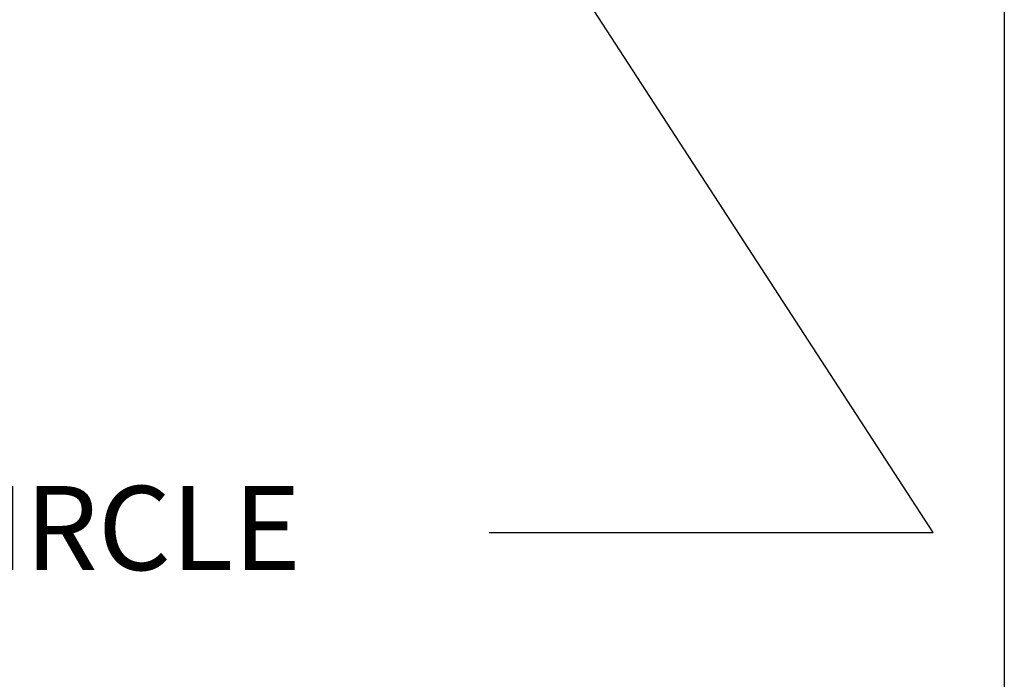
# Model space of a CAD drawing. Units: inches. Extents: x 0.6 to 23.9, y 0.6 to 18.3.
# Drawn here: x 20.8 to 23.9, y 2.8 to 4.9 of the extents above; entities that cross this region are included whole.
import ezdxf

# ---------------------------------------------------------------- set-up
doc = ezdxf.new("R2010")
doc.units = ezdxf.units.IN
doc.header["$LTSCALE"] = 2.222222
doc.header["$MEASUREMENT"] = 0
doc.layers.get('0').update_dxf_attribs({"lineweight": 25})
doc.layers.add('D', color=7, linetype='Continuous', lineweight=18)
doc.layers.add('L', color=7, linetype='Continuous', lineweight=18)
doc.styles.add('DEFAULT-ANSI', font='arial.ttf')
doc.dimstyles.new('INCH', dxfattribs={"dimscale": 2.222222, "dimtxt": 0.12, "dimasz": 0.098425, "dimexe": 0.125, "dimexo": 0.0625, "dimgap": 0.031496, "dimtad": 0, "dimtih": 1, "dimtoh": 1, "dimdec": 3, "dimzin": 4, "dimdsep": 46, "dimtxsty": 'DEFAULT-ANSI', "dimcen": 0.09, "dimdle": 0.393701, "dimclrd": 7, "dimclre": 7, "dimclrt": 7, "dimadec": 0, "dimazin": 1, "dimtfac": 0.666667, "dimtdec": 3, "dimtofl": 0, "dimtmove": 0, "dimatfit": 3, "dimfxl": 1, "dimtolj": 1, "dimtzin": 4, "dimlwd": 25, "dimlwe": 25, "dimarcsym": 0})

# ---------------------------------------------------------------- blocks, each defined once
blk = doc.blocks.new('Borders A PLAIN')
at = {"layer": 'L', "color": 7, "linetype": 'Continuous', "lineweight": 25}
blk.add_line((10.7492, 8.2483), (10.7492, 0.2483), dxfattribs=at)
blk = doc.blocks.new('*D40')
at = {"layer": 'D', "color": 7, "linetype": 'Continuous', "lineweight": 25, "transparency": 16777216}
for p, q in [((20.3058, 8.2515), (20.3058, 8.6515)), ((20.1058, 8.4515), (20.5058, 8.4515)), ((23.6615, 3.2834), (22.2901, 5.3955)), ((22.254, 3.2834), (23.6615, 3.2834))]:
    blk.add_line(p, q, dxfattribs=at)
at = {"layer": 'D', "color": 7, "linetype": 'Continuous', "transparency": 16777216}
blk.add_solid([(22.3207, 5.4153), (22.2595, 5.3756), (22.171, 5.5789)], dxfattribs=at)
at = {"layer": 'Defpoints', "color": 0, "linetype": 'Continuous', "transparency": 16777216}
for p in [(18.4406, 11.3241), (22.171, 5.5789)]:
    blk.add_point(p, dxfattribs=at)
at = {"layer": 'D', "color": 1, "linetype": 'Continuous', "lineweight": 25, "transparency": 16777216, "insert": (15.1036, 3.4305), "char_height": 0.266667, "attachment_point": 1, "style": 'DEFAULT-ANSI'}
blk.add_mtext('\\A1;\\fArial|b1|i0;∅6.850" MINIMUM CLEARANCE CIRCLE', dxfattribs=at)

msp = doc.modelspace()

# ---------------------------------------------------------------- block references
at = {"xscale": 2.222222222222222, "yscale": 2.222222222222222, "zscale": 2.222222222222222}
msp.add_blockref('Borders A PLAIN', (0, 0), dxfattribs=at)

# ---------------------------------------------------------------- dimensions: what is measured, and where the dimension line sits
at = {"layer": 'D', "color": 7, "linetype": 'Continuous', "lineweight": 25}
dim = msp.add_diameter_dim_2p(p1=(18.4406, 11.3241), p2=(22.171, 5.5789), text='\\fArial|b1|i0;<>" MINIMUM CLEARANCE CIRCLE', dimstyle='INCH', override={"dimgap": 0.031496, "dimdec": 3, "dimlfac": 1, "dimclrt": 1, "dimtol": 0, "dimlim": 0, "dimtp": 0, "dimtm": 0, "dimtdec": 3}, dxfattribs=at)
dim.commit()
dim.dimension.update_dxf_attribs({"geometry": '*D40', "text_midpoint": (18.6438, 3.2834), "dimtype": 163})

doc.saveas('drawing.dxf')
